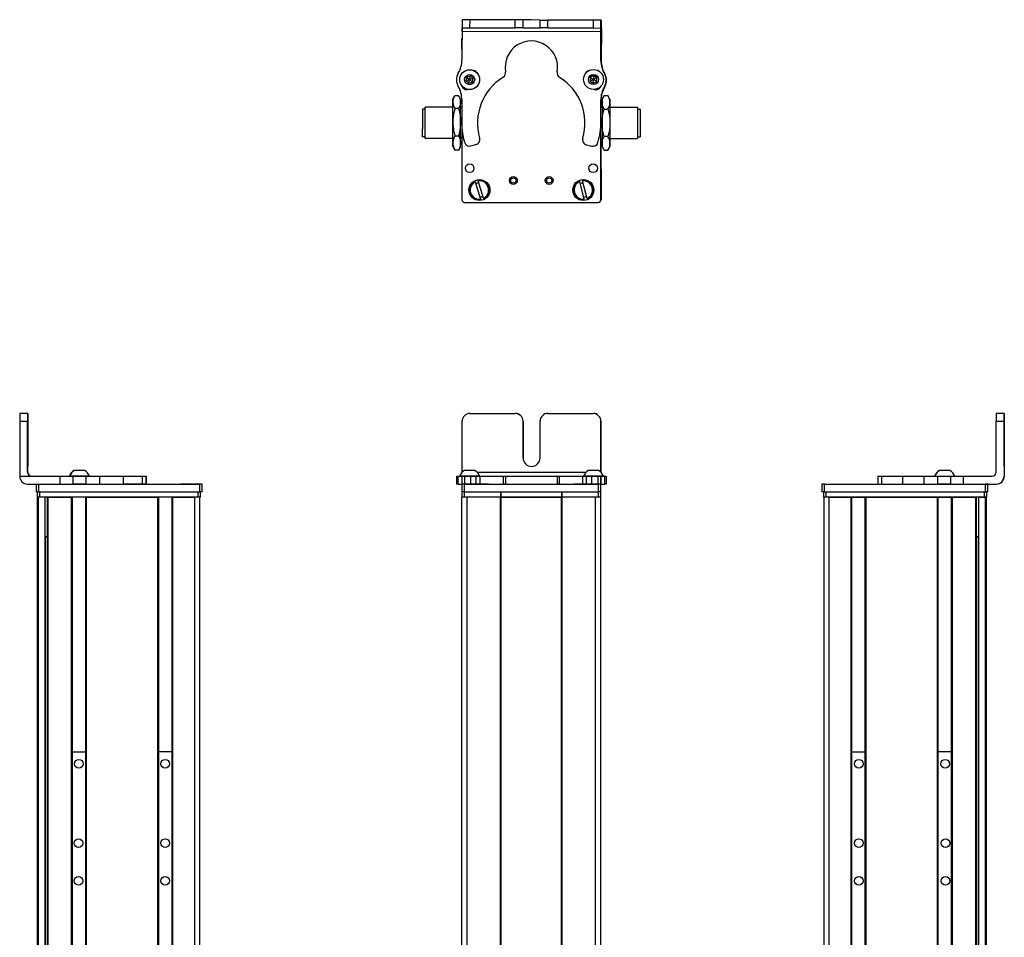
# Model space of a CAD drawing. Extents: x 85 to 1021, y 72 to 780.
# Drawn here: x 85 to 461, y 429 to 780 of the extents above; entities that cross this region are included whole.
import ezdxf

# ---------------------------------------------------------------- set-up
doc = ezdxf.new("R2010")
doc.units = 0
doc.layers.get('0').update_dxf_attribs({"linetype": 'CONTINUOUS'})

msp = doc.modelspace()

# ---------------------------------------------------------------- linework, layer by layer
at = {"color": 7, "ltscale": 0.3824}
msp.add_line((253.658691, 779.472473), (253.625427, 764.176514), dxfattribs=at)
at = {"color": 7, "ltscale": 0.001328}
for p, q in [((253.658691, 779.472473), (253.711792, 779.472412)), ((306.888, 779.214172), (306.8349, 779.214478))]:
    msp.add_line(p, q, dxfattribs=at)
at = {"color": 7, "ltscale": 0.075}
for p, q in [((253.711792, 779.472412), (253.705261, 776.472412)), ((256.711792, 779.46582), (253.711792, 779.472412)), ((256.705261, 776.46582), (256.711792, 779.46582)), ((273.95752, 776.428162), (273.964111, 779.428162)), ((276.95752, 776.421631), (276.96405, 779.421631)), ((283.45752, 776.40741), (283.46405, 779.40741)), ((283.46405, 779.40741), (286.46405, 779.400879)), ((286.45752, 776.400879), (286.46405, 779.400879)), ((303.71167, 779.36322), (303.707458, 776.36322)), ((306.71167, 779.356628), (303.71167, 779.36322)), ((306.707458, 776.356628), (306.71167, 779.356628)), ((253.705261, 776.472412), (256.705261, 776.46582)), ((276.95752, 776.421631), (273.95752, 776.428162)), ((286.45752, 776.400879), (283.45752, 776.40741)), ((303.707458, 776.36322), (306.707458, 776.356628)), ((87.795959, 629.26062), (84.795959, 629.26062)), ((460.59259, 629.26062), (457.59259, 629.26062)), ((84.789368, 626.26062), (87.789368, 626.26062)), ((457.585999, 626.26062), (460.585999, 626.26062)), ((100.085266, 605.26062), (100.085266, 602.26062)), ((105.13855, 605.26062), (105.13855, 602.26062)), ((110.194824, 602.26062), (110.194824, 605.26062)), ((115.342102, 602.26062), (115.342102, 605.26062)), ((124.242493, 605.26062), (124.242493, 602.26062)), ((131.510864, 605.26062), (131.510864, 602.26062)), ((132.960083, 605.26062), (132.960083, 602.26062)), ((132.993591, 605.26062), (132.993591, 602.26062)), ((133.062927, 605.26062), (133.062927, 602.26062)), ((251.55249, 605.26062), (251.55249, 602.26062)), ((252.232422, 602.26062), (252.232422, 605.26062)), ((253.601807, 605.26062), (253.601807, 602.26062)), ((254.604065, 605.26062), (254.604065, 602.26062)), ((257.042175, 602.26062), (257.042175, 605.26062)), ((258.977478, 605.26062), (258.977478, 602.26062)), ((260.465576, 605.26062), (260.465576, 602.26062)), ((269.369751, 605.26062), (269.369751, 602.26062)), ((270.324951, 605.26062), (270.324951, 602.26062)), ((289.957397, 605.26062), (289.957397, 602.26062)), ((290.905151, 602.26062), (290.905151, 605.26062)), ((299.705627, 605.26062), (299.705627, 602.26062)), ((301.185242, 602.26062), (301.185242, 605.26062)), ((303.118286, 605.26062), (303.118286, 602.26062)), ((305.562439, 605.26062), (305.562439, 602.26062)), ((306.659119, 605.26062), (306.659119, 602.26062)), ((306.668701, 602.26062), (306.668701, 605.26062)), ((308.0271, 605.26062), (308.0271, 602.26062)), ((308.718079, 605.26062), (308.718079, 602.26062)), ((412.428223, 605.26062), (412.428223, 602.26062)), ((413.869019, 605.26062), (413.869019, 602.26062)), ((421.937927, 602.26062), (421.937927, 605.26062)), ((430.114868, 602.26062), (430.114868, 605.26062)), ((435.1745, 605.26062), (435.1745, 602.26062)), ((440.230774, 602.26062), (440.230774, 605.26062)), ((445.095093, 602.26062), (445.095093, 605.26062)), ((91.045044, 602.26062), (91.045044, 599.26062)), ((92.045044, 599.26062), (92.045044, 602.26062)), ((153.444458, 602.26062), (153.444458, 599.26062)), ((154.444458, 599.26062), (154.444458, 602.26062)), ((253.637451, 602.26062), (253.637451, 599.26062)), ((254.637451, 599.26062), (254.637451, 602.26062)), ((305.637451, 602.26062), (305.637451, 599.26062)), ((306.637451, 599.26062), (306.637451, 602.26062)), ((391.046692, 602.26062), (391.046692, 599.26062)), ((392.046692, 599.26062), (392.046692, 602.26062)), ((453.446106, 602.26062), (453.446106, 599.26062)), ((454.446106, 599.26062), (454.446106, 602.26062))]:
    msp.add_line(p, q, dxfattribs=at)
at = {"color": 7, "ltscale": 0.001445}
msp.add_line((253.835815, 779.529846), (253.835449, 779.472046), dxfattribs=at)
at = {"color": 7, "ltscale": 0.38496}
msp.add_line((269.233948, 779.438232), (253.835815, 779.529846), dxfattribs=at)
at = {"color": 7, "ltscale": 0.431309}
msp.add_line((273.964111, 779.428162), (256.711792, 779.46582), dxfattribs=at)
at = {"color": 7, "ltscale": 0.074999}
msp.add_line((276.96405, 779.421631), (273.964111, 779.428162), dxfattribs=at)
at = {"color": 7, "ltscale": 0.08125}
for p, q in [((280.21405, 779.41449), (276.96405, 779.421631)), ((283.46405, 779.40741), (280.21405, 779.41449)), ((276.95752, 776.421631), (280.20752, 776.414551)), ((280.20752, 776.414551), (283.45752, 776.40741))]:
    msp.add_line(p, q, dxfattribs=at)
at = {"color": 7, "ltscale": 0.431192}
msp.add_line((303.71167, 779.36322), (286.46405, 779.400879), dxfattribs=at)
at = {"color": 7, "ltscale": 0.003093}
msp.add_line((306.8349, 779.214478), (306.711182, 779.21521), dxfattribs=at)
at = {"color": 7, "ltscale": 0.075001}
msp.add_line((306.870117, 776.214172), (306.888, 779.214172), dxfattribs=at)
at = {"color": 7, "ltscale": 0.0375}
for p, q in [((253.702026, 774.972412), (253.705322, 776.472412)), ((306.705322, 774.856628), (306.707458, 776.356628))]:
    msp.add_line(p, q, dxfattribs=at)
at = {"color": 7}
for p, q in [((306.705322, 774.856628), (253.702026, 774.972412)), ((253.634949, 738.474487), (253.634949, 711.443115)), ((253.637451, 738.426636), (253.637451, 710.817322)), ((306.637451, 710.817322), (306.637451, 739.316833)), ((306.70874, 734.143005), (306.759399, 710.949219)), ((254.637451, 709.817322), (305.637451, 709.817322)), ((84.789368, 626.26062), (84.789368, 605.26062)), ((460.585999, 626.26062), (460.585999, 605.26062)), ((460.701782, 626.26062), (460.701782, 605.26062)), ((301.001343, 606.76062), (259.437439, 606.76062)), ((92.045044, 602.26062), (153.444458, 602.26062)), ((254.637451, 602.26062), (305.637451, 602.26062)), ((392.046692, 602.26062), (453.446106, 602.26062)), ((92.045044, 599.26062), (153.444458, 599.26062)), ((92.41925, 599.26062), (152.818665, 599.26062)), ((254.637451, 599.26062), (305.637451, 599.26062)), ((392.046692, 599.26062), (453.446106, 599.26062)), ((392.672485, 599.26062), (453.071899, 599.26062)), ((91.619263, 235.260681), (91.619263, 597.26062)), ((91.996887, 235.260681), (91.996887, 597.26062)), ((152.818665, 597.26062), (92.41925, 597.26062)), ((94.472961, 235.260681), (94.472961, 597.26062)), ((95.370483, 235.260681), (95.370483, 597.26062)), ((95.670471, 235.260681), (95.670471, 597.26062)), ((104.626221, 235.260681), (104.626221, 597.26062)), ((104.92627, 235.260681), (104.92627, 597.26062)), ((110.026245, 235.260681), (110.026245, 597.26062)), ((110.326233, 235.260681), (110.326233, 597.26062)), ((110.326233, 597.26062), (137.568848, 597.26062)), ((137.568848, 235.260681), (137.568848, 597.26062)), ((137.868835, 235.260681), (137.868835, 597.26062)), ((142.968872, 235.260681), (142.968872, 597.26062)), ((143.26886, 235.260681), (143.26886, 597.26062)), ((151.618652, 235.260681), (151.618652, 597.26062)), ((153.618652, 235.260681), (153.618652, 597.26062)), ((253.634583, 235.260681), (253.634583, 597.26062)), ((255.634583, 235.260681), (255.634583, 597.26062)), ((268.334595, 235.260681), (268.334595, 597.26062)), ((268.634583, 235.260681), (268.634583, 597.26062)), ((268.634583, 597.26062), (291.634949, 597.26062)), ((291.634949, 597.26062), (268.634583, 597.26062)), ((291.634949, 235.260681), (291.634949, 597.26062)), ((291.934937, 235.260681), (291.934937, 597.26062)), ((304.634949, 235.260681), (304.634949, 597.26062)), ((306.634949, 235.260681), (306.634949, 597.26062)), ((391.872498, 235.260681), (391.872498, 597.26062)), ((453.071899, 597.26062), (392.672485, 597.26062)), ((393.872498, 235.260681), (393.872498, 597.26062)), ((402.22229, 235.260681), (402.22229, 597.26062)), ((402.522278, 235.260681), (402.522278, 597.26062)), ((407.622314, 235.260681), (407.622314, 597.26062)), ((407.922302, 235.260681), (407.922302, 597.26062)), ((407.922302, 597.26062), (435.164917, 597.26062)), ((435.164917, 235.260681), (435.164917, 597.26062)), ((435.464905, 235.260681), (435.464905, 597.26062)), ((440.56488, 235.260681), (440.56488, 597.26062)), ((440.864929, 235.260681), (440.864929, 597.26062)), ((449.820679, 235.260681), (449.820679, 597.26062)), ((450.120667, 235.260681), (450.120667, 597.26062)), ((451.018188, 235.260681), (451.018188, 597.26062)), ((453.494263, 235.260681), (453.494263, 597.26062)), ((453.871887, 235.260681), (453.871887, 597.26062)), ((94.695313, 250.260681), (94.695313, 582.26062)), ((450.795837, 250.260681), (450.795837, 582.26062))]:
    msp.add_line(p, q, dxfattribs=at)
at = {"color": 7, "ltscale": 0.431307}
msp.add_line((256.705261, 776.46582), (273.95752, 776.428162), dxfattribs=at)
at = {"color": 7, "ltscale": 0.43125}
msp.add_line((286.45752, 776.400879), (303.707458, 776.36322), dxfattribs=at)
at = {"color": 7, "ltscale": 0.274773}
for p, q in [((306.689819, 763.865723), (306.705322, 774.856628)), ((445.095093, 605.26062), (456.085999, 605.26062))]:
    msp.add_line(p, q, dxfattribs=at)
at = {"color": 7, "ltscale": 0.004079}
msp.add_line((306.70697, 776.215149), (306.870117, 776.214172), dxfattribs=at)
at = {"color": 7, "ltscale": 0.3074}
msp.add_line((306.870117, 776.214172), (306.796875, 763.918396), dxfattribs=at)
at = {"color": 7, "ltscale": 0.098667}
msp.add_line((253.634094, 768.286133), (253.625488, 772.232788), dxfattribs=at)
at = {"color": 7, "ltscale": 0.0823}
msp.add_line((253.634949, 771.842529), (253.634949, 768.550537), dxfattribs=at)
at = {"color": 7, "ltscale": 0.06282}
msp.add_line((253.637451, 772.216736), (253.637451, 769.703918), dxfattribs=at)
at = {"color": 7, "ltscale": 0.036084}
for p, q in [((255.546387, 757.656616), (255.182861, 756.259766)), ((255.182861, 756.259766), (256.210815, 755.246582)), ((255.546387, 757.656616), (256.574341, 756.643433)), ((256.210815, 755.246582), (256.574341, 756.643433)), ((256.574341, 756.643433), (256.937866, 758.040283)), ((257.602295, 755.630188), (257.96582, 757.027039)), ((303.864441, 756.726135), (302.605896, 756.01947)), ((302.605896, 756.01947), (303.847168, 755.282898)), ((303.881714, 758.169434), (302.623169, 757.462769)), ((303.847168, 755.282898), (303.864441, 756.726135)), ((303.847168, 755.282898), (305.105713, 755.989563)), ((305.105713, 755.989563), (303.864441, 756.726135)), ((305.122986, 757.432861), (303.881714, 758.169434))]:
    msp.add_line(p, q, dxfattribs=at)
at = {"color": 7, "ltscale": 0.036085}
for p, q in [((255.182861, 756.259766), (256.574341, 756.643433)), ((256.937866, 758.040283), (255.546387, 757.656616)), ((256.210815, 755.246582), (257.602295, 755.630188)), ((257.96582, 757.027039), (256.574341, 756.643433)), ((257.602295, 755.630188), (256.574341, 756.643433)), ((257.96582, 757.027039), (256.937866, 758.040283)), ((302.623169, 757.462769), (302.605896, 756.01947)), ((302.623169, 757.462769), (303.864441, 756.726135)), ((303.881714, 758.169434), (303.864441, 756.726135)), ((305.122986, 757.432861), (303.864441, 756.726135)), ((305.105713, 755.989563), (305.122986, 757.432861))]:
    msp.add_line(p, q, dxfattribs=at)
at = {"color": 7, "ltscale": 0.003441}
msp.add_line((253.634949, 754.235168), (253.634949, 754.097534), dxfattribs=at)
at = {"color": 7, "ltscale": 0.0035}
msp.add_line((253.637451, 754.231873), (253.637451, 754.091858), dxfattribs=at)
at = {"color": 7, "ltscale": 0.002931}
msp.add_line((306.637451, 754.010803), (306.637451, 754.128052), dxfattribs=at)
at = {"color": 7, "ltscale": 0.001959}
msp.add_line((306.665039, 754.157837), (306.665222, 754.079468), dxfattribs=at)
at = {"color": 7, "ltscale": 0.034834}
for p, q in [((250.134583, 749.143127), (250.831299, 750.349792)), ((250.134583, 731.143127), (250.831299, 729.936462))]:
    msp.add_line(p, q, dxfattribs=at)
at = {"color": 7, "ltscale": 0.026599}
for p, q in [((250.134583, 748.079163), (250.134583, 749.143127)), ((253.134583, 748.079163), (253.134583, 749.143127))]:
    msp.add_line(p, q, dxfattribs=at)
at = {"color": 7, "ltscale": 0.191104}
for p, q in [((250.134583, 740.434998), (250.134583, 748.079163)), ((253.134583, 740.434998), (253.134583, 748.079163))]:
    msp.add_line(p, q, dxfattribs=at)
at = {"color": 7, "ltscale": 0.005234}
for p, q in [((250.938416, 750.529968), (250.831421, 750.350037)), ((252.33075, 750.529968), (252.437744, 750.350037))]:
    msp.add_line(p, q, dxfattribs=at)
at = {"color": 7, "ltscale": 0.034808}
for p, q in [((252.33075, 750.529968), (250.938416, 750.529968)), ((252.33075, 750.529968), (250.938416, 750.529968)), ((252.33075, 745.628418), (250.938416, 745.628418)), ((250.938416, 735.241577), (252.33075, 735.241577)), ((252.33075, 729.756287), (250.938416, 729.756287))]:
    msp.add_line(p, q, dxfattribs=at)
at = {"color": 7, "ltscale": 0.005275}
for p, q in [((252.33075, 750.529968), (252.438599, 750.348633)), ((252.33075, 729.756287), (252.438599, 729.937622))]:
    msp.add_line(p, q, dxfattribs=at)
at = {"color": 7, "ltscale": 0.003056}
msp.add_line((252.437744, 750.350037), (252.498047, 750.243713), dxfattribs=at)
at = {"color": 7, "ltscale": 0.034833}
for p, q in [((253.134583, 749.143127), (252.437927, 750.349792)), ((253.134583, 731.143127), (252.437927, 729.936462))]:
    msp.add_line(p, q, dxfattribs=at)
at = {"color": 7, "ltscale": 0.0348}
for p, q in [((253.134583, 749.143127), (252.438599, 750.348633)), ((253.134583, 731.143127), (252.438599, 729.937622))]:
    msp.add_line(p, q, dxfattribs=at)
at = {"color": 7, "ltscale": 0.22251}
for p, q in [((253.615662, 748.919678), (253.603149, 740.019287)), ((115.342102, 605.26062), (124.242493, 605.26062)), ((115.342102, 602.26062), (124.242493, 602.26062))]:
    msp.add_line(p, q, dxfattribs=at)
at = {"color": 7, "ltscale": 0.204424}
for p, q in [((306.657654, 740.708557), (306.668701, 748.885498)), ((421.937927, 605.26062), (430.114868, 605.26062)), ((421.937927, 602.26062), (430.114868, 602.26062))]:
    msp.add_line(p, q, dxfattribs=at)
at = {"color": 7, "ltscale": 0.081012}
msp.add_line((306.675476, 749.383484), (306.682556, 746.143005), dxfattribs=at)
at = {"color": 7, "ltscale": 0.015258}
msp.add_line((306.682495, 748.661987), (306.678406, 748.051697), dxfattribs=at)
at = {"color": 7, "ltscale": 0.040192}
for p, q in [((307.134949, 749.143127), (307.938782, 750.5354)), ((310.134949, 749.143127), (309.331055, 750.5354))]:
    msp.add_line(p, q, dxfattribs=at)
at = {"color": 7, "ltscale": 0.030144}
for p, q in [((307.134949, 749.143127), (307.134949, 747.937378)), ((310.134949, 749.143127), (310.134949, 747.937378)), ((307.134949, 732.348877), (307.134949, 731.143127)), ((310.134949, 732.348877), (310.134949, 731.143127))]:
    msp.add_line(p, q, dxfattribs=at)
at = {"color": 7, "ltscale": 0.034807}
for p, q in [((307.938782, 750.5354), (309.331055, 750.5354)), ((307.938782, 745.339294), (309.331055, 745.339294)), ((309.331055, 734.94696), (307.938782, 734.94696)), ((307.938782, 729.750793), (309.331055, 729.750793))]:
    msp.add_line(p, q, dxfattribs=at)
at = {"color": 7, "ltscale": 0.189319}
msp.add_line((238.63562, 745.443115), (238.63562, 737.870361), dxfattribs=at)
at = {"color": 7, "ltscale": 0.024974}
for p, q in [((239.634583, 745.443115), (238.63562, 745.443115)), ((239.634583, 745.443115), (238.63562, 745.443115)), ((320.634949, 745.443115), (321.633911, 745.443115)), ((239.634583, 734.84314), (238.63562, 734.84314)), ((320.634949, 734.84314), (321.633911, 734.84314))]:
    msp.add_line(p, q, dxfattribs=at)
at = {"color": 7, "ltscale": 0.214323}
msp.add_line((239.634583, 737.57019), (239.634583, 746.143127), dxfattribs=at)
at = {"color": 7, "ltscale": 0.2625}
for p, q in [((250.134583, 746.143127), (239.634583, 746.143127)), ((250.134583, 746.143127), (239.634583, 746.143127)), ((310.134949, 746.143127), (320.634949, 746.143127)), ((250.134583, 734.143127), (239.634583, 734.143127)), ((310.134949, 734.143127), (320.634949, 734.143127))]:
    msp.add_line(p, q, dxfattribs=at)
at = {"color": 7, "ltscale": 0.011926}
msp.add_line((253.611633, 746.143127), (253.134583, 746.143127), dxfattribs=at)
at = {"color": 7, "ltscale": 0.011925}
msp.add_line((253.611572, 746.143127), (253.134583, 746.143127), dxfattribs=at)
at = {"color": 7, "ltscale": 0.001578}
msp.add_line((253.611145, 746.143005), (253.611572, 746.206116), dxfattribs=at)
at = {"color": 7, "ltscale": 0.011752}
msp.add_line((306.664856, 746.143127), (307.134949, 746.143127), dxfattribs=at)
at = {"color": 7, "ltscale": 0.194856}
for p, q in [((307.134949, 747.937378), (307.134949, 740.143127)), ((310.134949, 747.937378), (310.134949, 740.143127)), ((307.134949, 740.143127), (307.134949, 732.348877)), ((310.134949, 740.143127), (310.134949, 732.348877))]:
    msp.add_line(p, q, dxfattribs=at)
at = {"color": 7, "ltscale": 0.002534}
msp.add_line((320.634949, 746.143127), (320.634949, 746.041748), dxfattribs=at)
at = {"color": 7, "ltscale": 0.297466}
msp.add_line((320.634949, 746.041748), (320.634949, 734.143127), dxfattribs=at)
at = {"color": 7, "ltscale": 0.002238}
msp.add_line((321.633911, 745.353577), (321.633911, 745.443115), dxfattribs=at)
at = {"color": 7, "ltscale": 0.262761}
msp.add_line((321.633911, 745.353577), (321.633911, 734.84314), dxfattribs=at)
at = {"color": 7, "ltscale": 0.000211}
for p, q in [((321.633911, 742.970398), (321.633911, 742.961975)), ((321.633911, 741.475647), (321.633911, 741.467224)), ((321.633911, 739.088501), (321.633911, 739.080078)), ((321.633911, 739.017883), (321.633911, 739.00946))]:
    msp.add_line(p, q, dxfattribs=at)
at = {"color": 7, "ltscale": 0.024789}
for p, q in [((321.633911, 742.961975), (321.633911, 741.970398)), ((321.633911, 741.467224), (321.633911, 740.475647)), ((321.633911, 739.00946), (321.633911, 738.017883))]:
    msp.add_line(p, q, dxfattribs=at)
at = {"color": 7, "ltscale": 0.005684}
msp.add_line((321.633911, 742.025574), (321.633911, 741.798218), dxfattribs=at)
at = {"color": 7, "ltscale": 0.075681}
msp.add_line((238.63562, 734.84314), (238.63562, 737.870361), dxfattribs=at)
at = {"color": 7, "ltscale": 0.085677}
msp.add_line((239.634583, 734.143127), (239.634583, 737.57019), dxfattribs=at)
at = {"color": 7, "ltscale": 0.198402}
for p, q in [((250.134583, 732.498901), (250.134583, 740.434998)), ((253.134583, 732.498901), (253.134583, 740.434998))]:
    msp.add_line(p, q, dxfattribs=at)
at = {"color": 7, "ltscale": 0.021446}
for p, q in [((321.633911, 740.500977), (321.633911, 739.643127)), ((321.633911, 738.057312), (321.633911, 737.199463))]:
    msp.add_line(p, q, dxfattribs=at)
at = {"color": 7, "ltscale": 0.001553}
msp.add_line((321.633911, 739.080078), (321.633911, 739.017944), dxfattribs=at)
at = {"color": 7, "ltscale": 0.012497}
msp.add_line((253.63446, 734.143127), (253.134583, 734.143127), dxfattribs=at)
at = {"color": 7, "ltscale": 0.012442}
msp.add_line((306.637268, 734.143127), (307.134949, 734.143127), dxfattribs=at)
at = {"color": 7, "ltscale": 0.033894}
for p, q in [((250.134583, 731.143127), (250.134583, 732.498901)), ((253.134583, 731.143127), (253.134583, 732.498901))]:
    msp.add_line(p, q, dxfattribs=at)
at = {"color": 7, "ltscale": 0.005232}
for p, q in [((250.938416, 729.756287), (250.831421, 729.936157)), ((252.33075, 729.756287), (252.437744, 729.936157))]:
    msp.add_line(p, q, dxfattribs=at)
at = {"color": 7, "ltscale": 0.05006}
for p, q in [((257.042175, 731.368774), (258.977478, 731.882813)), ((301.185242, 731.790649), (303.118286, 731.268188))]:
    msp.add_line(p, q, dxfattribs=at)
at = {"color": 7, "ltscale": 0.040193}
msp.add_line((307.134949, 731.143127), (307.938782, 729.750793), dxfattribs=at)
at = {"color": 7, "ltscale": 0.040194}
msp.add_line((310.134949, 731.143127), (309.331055, 729.750793), dxfattribs=at)
at = {"color": 7, "ltscale": 0.00507}
for p, q in [((259.828979, 718.202209), (259.887756, 718.008118)), ((299.672363, 718.221924), (299.721375, 718.025146)), ((260.805908, 710.832397), (260.747131, 711.026489)), ((300.282532, 710.812683), (300.233459, 711.00946))]:
    msp.add_line(p, q, dxfattribs=at)
at = {"color": 7, "ltscale": 0.17328}
for p, q in [((261.895691, 711.374146), (259.887756, 718.008118)), ((301.397827, 711.299744), (299.721375, 718.025146)), ((258.739197, 717.660461), (260.747131, 711.026489)), ((298.557007, 717.734863), (300.233459, 711.00946))]:
    msp.add_line(p, q, dxfattribs=at)
at = {"color": 7, "ltscale": 0.005071}
for p, q in [((258.739197, 717.660461), (258.680481, 717.854614)), ((298.557007, 717.734863), (298.507996, 717.931702)), ((261.895691, 711.374146), (261.954407, 711.179993))]:
    msp.add_line(p, q, dxfattribs=at)
at = {"color": 7, "ltscale": 0.005072}
msp.add_line((301.397827, 711.299744), (301.446899, 711.102905), dxfattribs=at)
at = {"color": 7, "ltscale": 0.000941}
for p, q in [((87.795959, 629.26062), (87.833618, 629.26062)), ((87.860901, 629.26062), (87.89856, 629.26062)), ((460.59259, 629.26062), (460.630249, 629.26062)), ((460.657532, 629.26062), (460.69519, 629.26062))]:
    msp.add_line(p, q, dxfattribs=at)
at = {"color": 7, "ltscale": 0.000682}
for p, q in [((87.860901, 629.26062), (87.833618, 629.26062)), ((460.630249, 629.26062), (460.657532, 629.26062))]:
    msp.add_line(p, q, dxfattribs=at)
at = {"color": 7, "ltscale": 0.431306}
msp.add_line((256.705261, 629.26062), (273.95752, 629.26062), dxfattribs=at)
at = {"color": 7, "ltscale": 0.431248}
msp.add_line((286.45752, 629.26062), (303.707458, 629.26062), dxfattribs=at)
at = {"color": 7, "ltscale": 0.4875}
for p, q in [((87.789368, 606.76062), (87.789368, 626.26062)), ((87.905151, 606.76062), (87.905151, 626.26062)), ((253.705261, 606.76062), (253.705261, 626.26062)), ((457.585999, 606.76062), (457.585999, 626.26062))]:
    msp.add_line(p, q, dxfattribs=at)
at = {"color": 7, "ltscale": 0.35}
for p, q in [((87.840149, 626.26062), (87.840149, 612.26062)), ((87.85437, 612.26062), (87.85437, 626.26062)), ((276.95752, 626.26062), (276.95752, 612.26062)), ((276.96405, 612.26062), (276.96405, 626.26062)), ((283.45752, 612.26062), (283.45752, 626.26062)), ((460.63678, 626.26062), (460.63678, 612.26062)), ((460.651001, 612.26062), (460.651001, 626.26062))]:
    msp.add_line(p, q, dxfattribs=at)
at = {"color": 7, "ltscale": 0.000356}
for p, q in [((87.85437, 626.26062), (87.840149, 626.26062)), ((460.63678, 626.26062), (460.651001, 626.26062)), ((87.840149, 612.26062), (87.85437, 612.26062)), ((460.63678, 612.26062), (460.651001, 612.26062))]:
    msp.add_line(p, q, dxfattribs=at)
at = {"color": 7, "ltscale": 0.486993}
msp.add_line((306.707458, 606.780884), (306.707458, 626.26062), dxfattribs=at)
at = {"color": 7, "ltscale": 0.4871}
msp.add_line((306.71167, 626.26062), (306.71167, 606.776611), dxfattribs=at)
at = {"color": 7, "ltscale": 0.382399}
msp.add_line((84.789307, 605.26062), (100.085266, 605.26062), dxfattribs=at)
at = {"color": 7, "ltscale": 0.002895}
for p, q in [((87.905151, 606.76062), (87.789368, 606.76062)), ((460.701782, 605.26062), (460.585999, 605.26062))]:
    msp.add_line(p, q, dxfattribs=at)
at = {"color": 7, "ltscale": 0.126332}
for p, q in [((100.085266, 605.26062), (105.13855, 605.26062)), ((100.085266, 602.26062), (105.13855, 602.26062))]:
    msp.add_line(p, q, dxfattribs=at)
at = {"color": 7, "ltscale": 0.002049}
msp.add_line((103.817688, 605.26062), (103.735718, 605.26062), dxfattribs=at)
at = {"color": 7, "ltscale": 0.003412}
msp.add_line((103.955017, 605.26062), (103.818542, 605.26062), dxfattribs=at)
at = {"color": 7, "ltscale": 0.04474}
msp.add_line((105.744629, 605.26062), (103.955017, 605.26062), dxfattribs=at)
at = {"color": 7, "ltscale": 0.063165}
for p, q in [((105.13855, 605.26062), (107.665161, 605.26062)), ((107.665161, 602.26062), (105.13855, 602.26062))]:
    msp.add_line(p, q, dxfattribs=at)
at = {"color": 7, "ltscale": 0.002058}
msp.add_line((105.682922, 607.460693), (105.600586, 607.460693), dxfattribs=at)
at = {"color": 7, "ltscale": 0.00174}
msp.add_line((105.752991, 607.460693), (105.683411, 607.460693), dxfattribs=at)
at = {"color": 7, "ltscale": 0.089494}
msp.add_line((109.324402, 605.26062), (105.744629, 605.26062), dxfattribs=at)
at = {"color": 7, "ltscale": 0.095007}
msp.add_line((109.553284, 607.460693), (105.752991, 607.460693), dxfattribs=at)
at = {"color": 7, "ltscale": 0.063242}
for p, q in [((107.665161, 605.26062), (110.194824, 605.26062)), ((110.194824, 602.26062), (107.665161, 602.26062))]:
    msp.add_line(p, q, dxfattribs=at)
at = {"color": 7, "ltscale": 0.052345}
msp.add_line((111.418213, 605.26062), (109.324402, 605.26062), dxfattribs=at)
at = {"color": 7, "ltscale": 0.128682}
for p, q in [((110.194824, 605.26062), (115.342102, 605.26062)), ((110.194824, 602.26062), (115.342102, 602.26062))]:
    msp.add_line(p, q, dxfattribs=at)
at = {"color": 7, "ltscale": 0.000278}
msp.add_line((124.231384, 605.26062), (124.242493, 605.26062), dxfattribs=at)
at = {"color": 7, "ltscale": 0.005078}
for p, q in [((124.242493, 605.26062), (124.445618, 605.26062)), ((124.445618, 602.26062), (124.242493, 602.26062))]:
    msp.add_line(p, q, dxfattribs=at)
at = {"color": 7, "ltscale": 0.176631}
for p, q in [((124.445618, 605.26062), (131.510864, 605.26062)), ((131.510864, 602.26062), (124.445618, 602.26062))]:
    msp.add_line(p, q, dxfattribs=at)
at = {"color": 7, "ltscale": 0.03623}
for p, q in [((131.510864, 605.26062), (132.960083, 605.26062)), ((132.960083, 602.26062), (131.510864, 602.26062))]:
    msp.add_line(p, q, dxfattribs=at)
at = {"color": 7, "ltscale": 0.000839}
for p, q in [((132.960022, 605.26062), (132.993591, 605.26062)), ((132.960022, 602.26062), (132.993591, 602.26062))]:
    msp.add_line(p, q, dxfattribs=at)
at = {"color": 7, "ltscale": 0.001733}
for p, q in [((132.993591, 605.26062), (133.062927, 605.26062)), ((133.062927, 602.26062), (132.993591, 602.26062))]:
    msp.add_line(p, q, dxfattribs=at)
at = {"color": 7, "ltscale": 0.016998}
for p, q in [((251.55249, 605.26062), (252.232422, 605.26062)), ((252.232422, 602.26062), (251.55249, 602.26062))]:
    msp.add_line(p, q, dxfattribs=at)
at = {"color": 7, "ltscale": 0.034581}
msp.add_line((252.232422, 605.26062), (253.615662, 605.26062), dxfattribs=at)
at = {"color": 7, "ltscale": 0.010069}
msp.add_line((253.178955, 605.26062), (252.776184, 605.26062), dxfattribs=at)
at = {"color": 7, "ltscale": 0.110133}
msp.add_line((257.58429, 605.26062), (253.178955, 605.26062), dxfattribs=at)
at = {"color": 7, "ltscale": 0.025056}
for p, q in [((253.601807, 605.26062), (254.604065, 605.26062)), ((254.604065, 602.26062), (253.601807, 602.26062))]:
    msp.add_line(p, q, dxfattribs=at)
at = {"color": 7, "ltscale": 0.060953}
for p, q in [((254.604065, 605.26062), (257.042175, 605.26062)), ((257.042175, 602.26062), (254.604065, 602.26062))]:
    msp.add_line(p, q, dxfattribs=at)
at = {"color": 7, "ltscale": 0.061232}
msp.add_line((257.088623, 607.460693), (254.639343, 607.460693), dxfattribs=at)
at = {"color": 7, "ltscale": 0.048383}
msp.add_line((257.042175, 605.26062), (258.977478, 605.26062), dxfattribs=at)
at = {"color": 7, "ltscale": 0.035518}
msp.add_line((258.509338, 607.460693), (257.088623, 607.460693), dxfattribs=at)
at = {"color": 7, "ltscale": 0.057394}
msp.add_line((259.880066, 605.26062), (257.58429, 605.26062), dxfattribs=at)
at = {"color": 7, "ltscale": 0.037202}
msp.add_line((258.977478, 605.26062), (260.465576, 605.26062), dxfattribs=at)
at = {"color": 7, "ltscale": 0.012361}
msp.add_line((260.374512, 605.26062), (259.880066, 605.26062), dxfattribs=at)
at = {"color": 7, "ltscale": 0.222618}
msp.add_line((260.465027, 605.26062), (269.369751, 605.26062), dxfattribs=at)
at = {"color": 7, "ltscale": 0.02388}
for p, q in [((269.369751, 605.26062), (270.324951, 605.26062)), ((270.324951, 602.26062), (269.369751, 602.26062))]:
    msp.add_line(p, q, dxfattribs=at)
at = {"color": 7, "ltscale": 0.491019}
msp.add_line((270.32489, 605.26062), (289.965637, 605.26062), dxfattribs=at)
at = {"color": 7, "ltscale": 0.023694}
for p, q in [((289.957397, 605.26062), (290.905151, 605.26062)), ((290.905151, 602.26062), (289.957397, 602.26062))]:
    msp.add_line(p, q, dxfattribs=at)
at = {"color": 7, "ltscale": 0.226611}
msp.add_line((290.905151, 605.26062), (299.969604, 605.26062), dxfattribs=at)
at = {"color": 7, "ltscale": 0.03699}
msp.add_line((299.705627, 605.26062), (301.185242, 605.26062), dxfattribs=at)
at = {"color": 7, "ltscale": 0.046516}
msp.add_line((301.925232, 605.26062), (300.064575, 605.26062), dxfattribs=at)
at = {"color": 7, "ltscale": 0.048326}
msp.add_line((301.185242, 605.26062), (303.118286, 605.26062), dxfattribs=at)
at = {"color": 7, "ltscale": 0.072034}
msp.add_line((304.80658, 605.26062), (301.925232, 605.26062), dxfattribs=at)
at = {"color": 7, "ltscale": 0.023685}
msp.add_line((302.876953, 607.460693), (301.929565, 607.460693), dxfattribs=at)
at = {"color": 7, "ltscale": 0.073059}
msp.add_line((305.799316, 607.460693), (302.876953, 607.460693), dxfattribs=at)
at = {"color": 7, "ltscale": 0.061104}
msp.add_line((303.118286, 605.26062), (305.562439, 605.26062), dxfattribs=at)
at = {"color": 7, "ltscale": 0.066039}
msp.add_line((307.44812, 605.26062), (304.80658, 605.26062), dxfattribs=at)
at = {"color": 7, "ltscale": 0.027415}
for p, q in [((305.562439, 605.26062), (306.659058, 605.26062)), ((306.659058, 602.26062), (305.562439, 602.26062))]:
    msp.add_line(p, q, dxfattribs=at)
at = {"color": 7, "ltscale": 0.000241}
msp.add_line((306.659058, 605.26062), (306.668701, 605.26062), dxfattribs=at)
at = {"color": 7, "ltscale": 0.033975}
for p, q in [((306.668091, 605.26062), (308.0271, 605.26062)), ((306.668091, 602.26062), (308.0271, 602.26062))]:
    msp.add_line(p, q, dxfattribs=at)
at = {"color": 7, "ltscale": 0.005405}
msp.add_line((307.664307, 605.26062), (307.44812, 605.26062), dxfattribs=at)
at = {"color": 7, "ltscale": 0.017274}
for p, q in [((308.0271, 605.26062), (308.718079, 605.26062)), ((308.718079, 602.26062), (308.0271, 602.26062))]:
    msp.add_line(p, q, dxfattribs=at)
at = {"color": 7, "ltscale": 0.03602}
msp.add_line((412.428223, 605.26062), (413.869019, 605.26062), dxfattribs=at)
at = {"color": 7, "ltscale": 0.192999}
msp.add_line((413.869019, 605.26062), (421.588989, 605.26062), dxfattribs=at)
at = {"color": 7, "ltscale": 0.008723}
for p, q in [((421.588989, 605.26062), (421.937927, 605.26062)), ((421.937927, 602.26062), (421.588989, 602.26062))]:
    msp.add_line(p, q, dxfattribs=at)
at = {"color": 7, "ltscale": 0.003343}
for p, q in [((430.114868, 605.26062), (430.248596, 605.26062)), ((430.114868, 602.26062), (430.248596, 602.26062))]:
    msp.add_line(p, q, dxfattribs=at)
at = {"color": 7, "ltscale": 0.123148}
for p, q in [((430.248596, 605.26062), (435.1745, 605.26062)), ((430.248596, 602.26062), (435.1745, 602.26062))]:
    msp.add_line(p, q, dxfattribs=at)
at = {"color": 7, "ltscale": 0.063167}
for p, q in [((435.1745, 605.26062), (437.701172, 605.26062)), ((437.701172, 602.26062), (435.1745, 602.26062))]:
    msp.add_line(p, q, dxfattribs=at)
at = {"color": 7, "ltscale": 0.001738}
msp.add_line((436.007385, 607.460693), (435.937866, 607.460693), dxfattribs=at)
at = {"color": 7, "ltscale": 0.00031}
msp.add_line((436.019775, 607.460693), (436.007385, 607.460693), dxfattribs=at)
at = {"color": 7, "ltscale": 0.089977}
msp.add_line((439.619568, 607.460693), (436.020508, 607.460693), dxfattribs=at)
at = {"color": 7, "ltscale": 0.06324}
for p, q in [((437.701172, 605.26062), (440.230774, 605.26062)), ((440.230774, 602.26062), (437.701172, 602.26062))]:
    msp.add_line(p, q, dxfattribs=at)
at = {"color": 7, "ltscale": 0.006775}
msp.add_line((439.890564, 607.460693), (439.619568, 607.460693), dxfattribs=at)
at = {"color": 7, "ltscale": 0.121608}
for p, q in [((440.230774, 605.26062), (445.095093, 605.26062)), ((440.230774, 602.26062), (445.095093, 602.26062))]:
    msp.add_line(p, q, dxfattribs=at)
at = {"color": 7, "ltscale": 0.307401}
msp.add_line((87.789246, 602.26062), (100.085266, 602.26062), dxfattribs=at)
at = {"color": 7, "ltscale": 0.000656}
msp.add_line((146.253662, 602.26062), (146.227417, 602.26062), dxfattribs=at)
at = {"color": 7, "ltscale": 0.165849}
msp.add_line((152.887634, 602.26062), (146.253662, 602.26062), dxfattribs=at)
at = {"color": 7, "ltscale": 0.166508}
msp.add_line((153.261658, 602.26062), (146.601318, 602.26062), dxfattribs=at)
at = {"color": 7, "ltscale": 0.025}
for p, q in [((154.444458, 602.26062), (153.444458, 602.26062)), ((254.637451, 602.26062), (253.637451, 602.26062)), ((306.637451, 602.26062), (305.637451, 602.26062)), ((392.046692, 602.26062), (391.046692, 602.26062)), ((454.446106, 602.26062), (453.446106, 602.26062)), ((92.045044, 599.26062), (91.045044, 599.26062)), ((154.444458, 599.26062), (153.444458, 599.26062)), ((254.637451, 599.26062), (253.637451, 599.26062)), ((306.637451, 599.26062), (305.637451, 599.26062)), ((392.046692, 599.26062), (391.046692, 599.26062)), ((391.672485, 599.26062), (392.672485, 599.26062)), ((453.071899, 599.26062), (454.071899, 599.26062)), ((454.446106, 599.26062), (453.446106, 599.26062)), ((92.41925, 597.26062), (91.41925, 597.26062)), ((153.818665, 597.26062), (152.818665, 597.26062)), ((254.634949, 597.26062), (253.634949, 597.26062)), ((306.634949, 597.26062), (305.634949, 597.26062)), ((392.672485, 597.26062), (391.672485, 597.26062)), ((454.071899, 597.26062), (453.071899, 597.26062))]:
    msp.add_line(p, q, dxfattribs=at)
at = {"color": 7, "ltscale": 0.034235}
msp.add_line((252.232422, 602.26062), (253.601807, 602.26062), dxfattribs=at)
at = {"color": 7, "ltscale": 0.098671}
msp.add_line((260.747131, 602.26062), (256.800293, 602.26062), dxfattribs=at)
at = {"color": 7, "ltscale": 0.050198}
msp.add_line((261.895691, 602.26062), (259.887756, 602.26062), dxfattribs=at)
at = {"color": 7, "ltscale": 0.048473}
msp.add_line((263.834595, 602.26062), (261.895691, 602.26062), dxfattribs=at)
at = {"color": 7, "ltscale": 0.13826}
msp.add_line((263.839355, 602.26062), (269.369751, 602.26062), dxfattribs=at)
at = {"color": 7, "ltscale": 0.490811}
msp.add_line((270.324951, 602.26062), (289.957397, 602.26062), dxfattribs=at)
at = {"color": 7, "ltscale": 0.143074}
msp.add_line((290.905151, 602.26062), (296.628113, 602.26062), dxfattribs=at)
at = {"color": 7, "ltscale": 0.09433}
msp.add_line((300.233459, 602.26062), (296.460266, 602.26062), dxfattribs=at)
at = {"color": 7, "ltscale": 0.041911}
msp.add_line((301.397827, 602.26062), (299.721375, 602.26062), dxfattribs=at)
at = {"color": 7, "ltscale": 0.05242}
msp.add_line((303.494629, 602.26062), (301.397827, 602.26062), dxfattribs=at)
at = {"color": 7, "ltscale": 0.051552}
msp.add_line((305.562439, 602.26062), (303.500366, 602.26062), dxfattribs=at)
at = {"color": 7, "ltscale": 0.00024}
msp.add_line((306.659119, 602.26062), (306.668701, 602.26062), dxfattribs=at)
at = {"color": 7, "ltscale": 0.312273}
msp.add_line((445.095093, 602.26062), (457.585999, 602.26062), dxfattribs=at)
at = {"color": 7, "ltscale": 0.002898}
msp.add_line((457.585999, 602.26062), (457.701904, 602.26062), dxfattribs=at)
at = {"color": 7, "ltscale": 0.05}
for p, q in [((91.41925, 599.26062), (91.41925, 597.26062)), ((92.41925, 597.26062), (92.41925, 599.26062)), ((152.818665, 599.26062), (152.818665, 597.26062)), ((153.818665, 597.26062), (153.818665, 599.26062)), ((253.634949, 599.26062), (253.634949, 597.26062)), ((254.634949, 597.26062), (254.634949, 599.26062)), ((268.334595, 599.26062), (268.334595, 597.26062)), ((268.634583, 597.26062), (268.634583, 599.26062)), ((291.634949, 599.26062), (291.634949, 597.26062)), ((291.934937, 597.26062), (291.934937, 599.26062)), ((305.634949, 599.26062), (305.634949, 597.26062)), ((306.634949, 597.26062), (306.634949, 599.26062)), ((391.672485, 599.26062), (391.672485, 597.26062)), ((392.672485, 597.26062), (392.672485, 599.26062)), ((453.071899, 599.26062), (453.071899, 597.26062)), ((454.071899, 597.26062), (454.071899, 599.26062)), ((393.872498, 597.26062), (391.872498, 597.26062))]:
    msp.add_line(p, q, dxfattribs=at)
at = {"color": 7, "ltscale": 0.000642}
for p, q in [((92.393555, 599.26062), (92.41925, 599.26062)), ((152.818665, 599.26062), (152.84436, 599.26062))]:
    msp.add_line(p, q, dxfattribs=at)
at = {"color": 7, "ltscale": 7.2e-05}
msp.add_line((253.634949, 599.26062), (253.637817, 599.26062), dxfattribs=at)
at = {"color": 7, "ltscale": 0.223894}
for p, q in [((95.670471, 597.26062), (104.626221, 597.26062)), ((440.864929, 597.26062), (449.820679, 597.26062))]:
    msp.add_line(p, q, dxfattribs=at)
at = {"color": 7, "ltscale": 0.208745}
for p, q in [((143.26886, 597.26062), (151.618652, 597.26062)), ((393.872498, 597.26062), (402.22229, 597.26062))]:
    msp.add_line(p, q, dxfattribs=at)
at = {"color": 7, "ltscale": 0.342491}
msp.add_line((268.334595, 597.26062), (254.634949, 597.26062), dxfattribs=at)
at = {"color": 7, "ltscale": 0.0075}
for p, q in [((268.634583, 597.26062), (268.334595, 597.26062)), ((291.934937, 597.26062), (291.634949, 597.26062)), ((402.522278, 597.26062), (402.22229, 597.26062)), ((407.922302, 597.26062), (407.622314, 597.26062)), ((435.464905, 597.26062), (435.164917, 597.26062)), ((450.120667, 597.26062), (449.820679, 597.26062)), ((453.871887, 597.26062), (453.571899, 597.26062))]:
    msp.add_line(p, q, dxfattribs=at)
at = {"color": 7, "ltscale": 0.3425}
msp.add_line((305.634949, 597.26062), (291.934937, 597.26062), dxfattribs=at)
at = {"color": 7, "ltscale": 0.127501}
for p, q in [((402.522278, 597.26062), (407.622314, 597.26062)), ((142.968872, 500.075439), (137.868835, 500.075439)), ((402.522278, 500.075439), (407.622314, 500.075439))]:
    msp.add_line(p, q, dxfattribs=at)
at = {"color": 7, "ltscale": 0.127499}
msp.add_line((435.464905, 597.26062), (440.56488, 597.26062), dxfattribs=at)
at = {"color": 7, "ltscale": 0.024484}
msp.add_line((436.934875, 597.26062), (435.955505, 597.26062), dxfattribs=at)
at = {"color": 7, "ltscale": 0.075516}
msp.add_line((439.955505, 597.26062), (436.934875, 597.26062), dxfattribs=at)
at = {"color": 7, "ltscale": 0.007501}
msp.add_line((440.864929, 597.26062), (440.56488, 597.26062), dxfattribs=at)
at = {"color": 7, "ltscale": 0.005559}
msp.add_line((451.018188, 597.26062), (450.795837, 597.26062), dxfattribs=at)
at = {"color": 7, "ltscale": 0.061902}
msp.add_line((451.018188, 597.26062), (453.494263, 597.26062), dxfattribs=at)
at = {"color": 7, "ltscale": 0.001941}
msp.add_line((453.571899, 597.26062), (453.494263, 597.26062), dxfattribs=at)
at = {"color": 7, "ltscale": 0.01815}
for p, q in [((94.64447, 582.26062), (95.370483, 582.26062)), ((450.120667, 582.26062), (450.84668, 582.26062))]:
    msp.add_line(p, q, dxfattribs=at)
at = {"color": 7, "ltscale": 0.1275}
for p, q in [((104.92627, 500.038086), (110.026245, 500.046753)), ((440.56488, 500.038086), (435.464905, 500.046753))]:
    msp.add_line(p, q, dxfattribs=at)
at = {"color": 7}
for points in [[(250.831421, 750.350037), (250.540894, 749.790588), (250.321045, 749.226379), (250.240784, 748.941162), (250.182251, 748.654297), (250.146606, 748.367432), (250.134583, 748.079163)], [(250.134583, 748.079163), (250.159668, 747.662964), (250.232971, 747.249939), (250.351318, 746.840454), (250.467529, 746.535339), (250.605347, 746.23175), (250.938416, 745.628418)], [(253.134583, 748.079163), (253.098083, 747.575439), (252.986511, 747.058533), (252.791748, 746.511841), (252.498535, 745.915527), (252.33075, 745.628418)], [(252.438599, 750.348633), (252.705627, 749.839233), (252.900024, 749.368958), (253.032349, 748.925293), (253.109314, 748.498169), (253.134583, 748.079163)], [(307.134949, 747.937378), (307.163696, 748.411377), (307.251404, 748.895447), (307.402954, 749.401184), (307.627258, 749.942139), (307.938782, 750.5354)], [(310.134949, 747.937378), (310.109863, 748.378601), (310.03656, 748.816406), (309.918213, 749.250549), (309.802002, 749.573975), (309.664185, 749.895813), (309.331055, 750.5354)], [(250.938416, 745.628418), (250.605347, 744.349915), (250.467529, 743.706482), (250.351318, 743.059998), (250.232971, 742.1922), (250.159668, 741.317017), (250.134583, 740.434998)], [(252.33075, 745.628418), (252.523621, 744.923523), (252.68457, 744.258972), (252.817383, 743.625977), (252.924438, 743.019165), (253.06958, 741.862), (253.118469, 741.144165), (253.134583, 740.434998)], [(307.938782, 745.339294), (307.627563, 745.931946), (307.403198, 746.472961), (307.251526, 746.979065), (307.163696, 747.463562), (307.134949, 747.937378)], [(307.134949, 740.143127), (307.159973, 741.025574), (307.233337, 741.901245), (307.351685, 742.769531), (307.467834, 743.416382), (307.605652, 744.060059), (307.938782, 745.339294)], [(309.331055, 745.339294), (309.664185, 745.978882), (309.802002, 746.30072), (309.918213, 746.624146), (310.03656, 747.058289), (310.109863, 747.496094), (310.134949, 747.937378)], [(309.331055, 745.339294), (309.664185, 744.060059), (309.802002, 743.416382), (309.918213, 742.769531), (310.03656, 741.901245), (310.109863, 741.025574), (310.134949, 740.143127)], [(250.134583, 740.434998), (250.159668, 739.552979), (250.232971, 738.677795), (250.351318, 737.809998), (250.467529, 737.163452), (250.605347, 736.520081), (250.938416, 735.241577)], [(253.134583, 740.434998), (253.105774, 739.487183), (253.018066, 738.51947), (252.866577, 737.508728), (252.642334, 736.427795), (252.33075, 735.241577)], [(307.938782, 734.94696), (307.605652, 736.226135), (307.467834, 736.869873), (307.351685, 737.516724), (307.233337, 738.38501), (307.159973, 739.26062), (307.134949, 740.143127)], [(310.134949, 740.143127), (310.109863, 739.26062), (310.03656, 738.38501), (309.918213, 737.516724), (309.802002, 736.869873), (309.664185, 736.226135), (309.331055, 734.94696)], [(250.938416, 735.241577), (250.605347, 734.566406), (250.467529, 734.226624), (250.351318, 733.885193), (250.232971, 733.426941), (250.159668, 732.964722), (250.134583, 732.498901)], [(252.33075, 735.241577), (252.641968, 734.615967), (252.866333, 734.0448), (253.018005, 733.510498), (253.105835, 732.999084), (253.134583, 732.498901)], [(307.134949, 732.348877), (307.171448, 732.882935), (307.28302, 733.430908), (307.477783, 734.010437), (307.770996, 734.642578), (307.938782, 734.94696)], [(310.134949, 732.348877), (310.109863, 732.790161), (310.03656, 733.227966), (309.918213, 733.662109), (309.802002, 733.985535), (309.664185, 734.307373), (309.331055, 734.94696)], [(250.134583, 732.498901), (250.159668, 732.033142), (250.232971, 731.570923), (250.351318, 731.112671), (250.467529, 730.77124), (250.605347, 730.431458), (250.938416, 729.756287)], [(253.134583, 732.498901), (253.105835, 731.998535), (253.018066, 731.487488), (252.866577, 730.953674), (252.642273, 730.382568), (252.33075, 729.756287)], [(307.938782, 729.750793), (307.627502, 730.343628), (307.403137, 730.88446), (307.251526, 731.390381), (307.163696, 731.874939), (307.134949, 732.348877)], [(309.331055, 729.750793), (309.664185, 730.390381), (309.802002, 730.71228), (309.918213, 731.035706), (310.03656, 731.469849), (310.109863, 731.907654), (310.134949, 732.348877)]]:
    msp.add_lwpolyline(points, dxfattribs=at)
for centre, radius in [((256.574402, 756.643433), 3.800023), ((303.86438, 756.726196), 3.800023), ((256.574402, 756.643433), 1.935014), ((303.86438, 756.726196), 1.935014), ((256.582886, 722.817322), 1.65), ((303.691711, 722.817749), 1.65), ((260.317444, 714.517334), 4), ((273.274902, 718.154175), 1.5), ((273.274902, 718.154175), 1), ((286.944946, 718.154175), 1.5), ((286.944946, 718.154175), 1), ((299.977417, 714.517334), 4), ((107.353149, 495.551392), 1.65), ((140.293152, 495.551392), 1.65), ((405.197998, 495.551392), 1.65), ((438.138, 495.551392), 1.65), ((107.226501, 465.232544), 1.65), ((140.293152, 465.265991), 1.65), ((405.197998, 465.265991), 1.65), ((438.264648, 465.232544), 1.65), ((107.251099, 450.85144), 1.65), ((140.293152, 450.884888), 1.65), ((405.197998, 450.884888), 1.65), ((438.240051, 450.85144), 1.65)]:
    msp.add_circle(centre, radius, dxfattribs=at)
for centre, radius, start, end in [((254.625488, 772.234985), 1, 169.228004, 180.125083), ((254.634949, 771.842529), 1, 175.939061, 180.000005), ((254.637451, 772.216736), 1, 173.878407, 180.000005), ((280.145874, 761.396606), 10.01, 349.570082, 190.180023), ((253.93457, 768.591309), 0.3, 177.298938, 180.000005), ((243.615417, 764.198364), 10.01, 329.535498, 359.87489), ((316.512207, 763.969238), 9.822928, 180.603961, 210.380512), ((316.806702, 763.858826), 10.01, 179.659069, 209.998459), ((257.763428, 758.183716), 2.002, 20.877887, 83.808033), ((268.322937, 759.273621), 2.002, 301.525145, 10.180023), ((291.959351, 759.222046), 2.002, 169.570088, 238.224953), ((302.51416, 758.085999), 2.002, 106.532469, 163.037299), ((256.557495, 756.585693), 5.005, 149.535503, 210.214279), ((280.099365, 740.075195), 20.5205, 121.525144, 196.130757), ((280.099365, 740.075195), 20.5205, 343.619019, 58.224958), ((303.713074, 756.482727), 5.005, 329.535498, 30.214284), ((303.803101, 756.351685), 5.005, 329.319678, 29.998461), ((243.267334, 748.898315), 10.348349, 0.118471, 29.964904), ((255.465759, 754.907593), 2.002, 196.085282, 278.786039), ((304.797485, 754.799866), 2.002, 248.902226, 342.795621), ((316.351746, 748.998047), 9.683696, 149.278333, 180.665843), ((317.030334, 748.556458), 10.348349, 149.569053, 179.415491), ((278.504578, 740.421082), 28.154502, 343.955561, 0.585008), ((278.622498, 739.761536), 25.020695, 179.40974, 196.271705), ((258.463562, 733.817749), 2.002, 284.874893, 16.130762), ((301.707581, 733.723328), 2.002, 163.619012, 254.874892), ((256.528198, 733.303711), 2.002, 196.028222, 284.874893), ((303.640686, 733.200806), 2.002, 254.874892, 343.721552), ((253.93457, 726.692932), 0.3, 179.999995, 182.701062), ((253.93457, 720.99292), 0.3, 177.298938, 180.000005), ((260.317444, 714.517334), 3.717157, 296.12862, 97.550701), ((260.317444, 714.517334), 3.517157, 296.661921, 97.0174), ((299.977417, 714.517334), 3.717157, 293.285936, 94.708018), ((299.977417, 714.517334), 3.517157, 293.819237, 94.174717), ((260.317444, 714.517334), 3.717157, 116.128625, 277.550696), ((260.317444, 714.517334), 3.517157, 116.661912, 277.017402), ((260.317444, 714.517334), 2.7, 94.000069, 119.679244), ((299.977417, 714.517334), 3.717157, 113.285941, 274.70802), ((299.977417, 714.517334), 3.517157, 113.819235, 274.174718), ((299.977417, 714.517334), 2.7, 91.157392, 116.836574), ((255.634583, 712.643127), 2, 180.000005, 181.046038), ((254.634949, 711.443115), 1, 180.000005, 184.060939), ((254.637451, 710.817322), 1, 180.000005, 269.999997), ((260.317444, 714.517334), 2.7, 274.00007, 299.679246), ((299.977417, 714.517334), 2.7, 271.157394, 296.836569), ((305.637451, 710.817322), 1, 269.999997, 360), ((305.759399, 710.947021), 1, 311.64514, 0.125084), ((480.785461, 627.125366), 395.996133, 179.691035, 180.12511), ((483.784851, 627.125366), 395.995522, 179.691035, 180.12511), ((-308.165466, 627.122803), 396.070654, 359.87528, 0.309263), ((256.705261, 626.26062), 2.999999, 90.000139, 180.000036), ((273.96405, 626.26062), 2.999999, 359.999971, 89.999845), ((303.707458, 626.26062), 2.999997, 359.999931, 89.999934), ((303.71167, 626.26062), 3, 359.999979, 89.999873), ((853.656616, 627.122803), 396.070654, 179.690734, 180.124714), ((856.58136, 627.125366), 395.995398, 179.691035, 180.12511), ((857.369385, 627.126953), 396.718448, 179.691827, 180.12511), ((64.705688, 627.125366), 395.996133, 359.874893, 0.308959), ((87.789307, 605.26062), 2.999999, 179.999978, 269.999875), ((89.289368, 606.76062), 1.499998, 179.999923, 269.999922), ((89.405151, 606.76062), 1.500002, 180.000063, 269.999902), ((107.535645, 603.92981), 4.026311, 118.724097, 160.697863), ((107.618347, 603.92981), 4.026311, 118.722826, 160.697494), ((107.618347, 603.92981), 4.026311, 19.302506, 61.277172), ((256.574341, 603.92981), 4.026311, 118.72411, 160.699407), ((256.574341, 603.92981), 4.026311, 19.300597, 61.275895), ((303.864441, 603.92981), 4.026311, 118.722102, 160.697344), ((303.864441, 603.92981), 4.026311, 19.302659, 61.277896), ((437.872803, 603.92981), 4.026311, 118.722826, 160.697494), ((437.955505, 603.92981), 4.026311, 118.724097, 160.697863), ((437.955505, 603.92981), 4.026311, 19.30214, 61.275901), ((456.085999, 606.76062), 1.500002, 270.000093, 359.999931), ((457.585999, 605.26062), 2.999999, 270.000025, 0.000023), ((457.701843, 605.26062), 2.999999, 270.000127, 0.000018)]:
    msp.add_arc(centre, radius, start, end, dxfattribs=at)
for centre, major_axis, ratio, start_param, end_param in [((87.833618, 626.26062), (0, 3), 0.002184, 4.7123889804, 6.2831853072), ((87.860901, 626.26062), (0, 3), 0.002184, 6.2831853072, 7.853981634), ((273.95752, 626.26062), (0, -3), 0.999998, 1.5707963268, 3.1415926536), ((286.45752, 626.26062), (0, -3), 0.999998, 3.1415926536, 4.7123889804), ((460.630249, 626.26062), (0, 3), 0.002184, 4.7123889804, 6.2831853072), ((87.847229, 612.26062), (0, -3.25), 0.002184, 4.7123889804, 6.2831853072), ((87.847229, 612.26062), (0, -3.25), 0.002184, 6.2831853072, 7.853981634), ((280.20752, 612.26062), (0, 3.25), 0.999998, 1.5707963268, 3.1415926536), ((280.21405, 612.26062), (0, -3.25), 0.999998, 4.7123889804, 6.2831853072), ((280.20752, 612.26062), (0, 3.25), 0.999998, 3.1415926536, 4.7123889804), ((460.64386, 612.26062), (0, -3.25), 0.002184, 4.7123889804, 6.2831853072), ((460.64386, 612.26062), (0, -3.25), 0.002184, 0, 1.5707963268)]:
    msp.add_ellipse(centre, major_axis=major_axis, ratio=ratio, start_param=start_param, end_param=end_param, dxfattribs=at)

doc.saveas('drawing.dxf')
